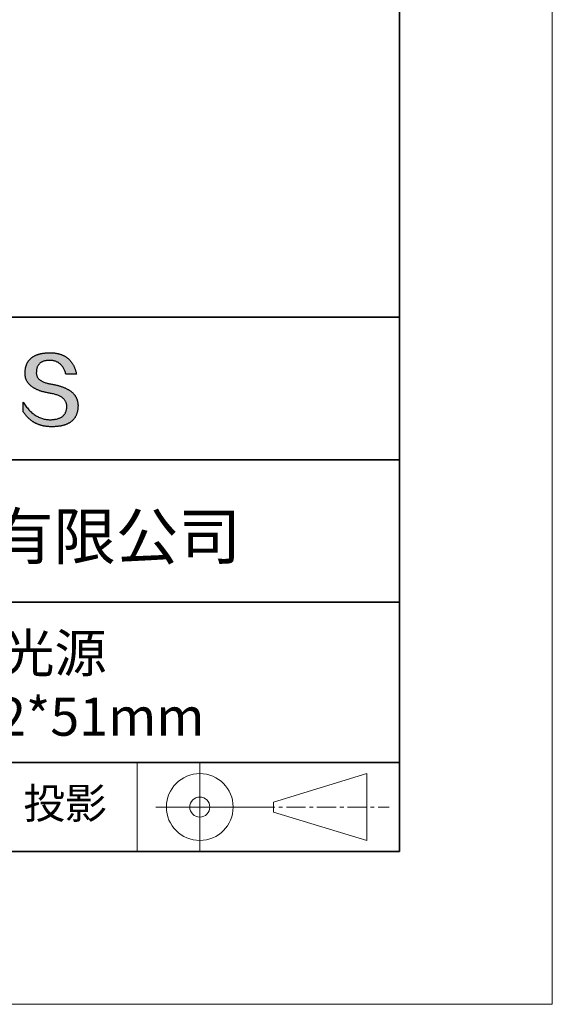
# Model space of a CAD drawing. Units: millimetres. Extents: x 11673 to 11970, y -7568 to -7358.
# Drawn here: x 11935 to 11970, y -7568 to -7503 of the extents above; entities that cross this region are included whole.
import ezdxf

# ---------------------------------------------------------------- set-up
doc = ezdxf.new("R2010")
doc.units = ezdxf.units.MM
doc.header["$LTSCALE"] = 10
doc.linetypes.add('CENTER', pattern=[2, 1.25, -0.25, 0.25, -0.25])
for name, color, linetype, lineweight in [('3中心线层', 1, 'CENTER', 9), ('粗实线层', 7, 'Continuous', 35), ('细实线层', 7, 'Continuous', 18)]:
    doc.layers.add(name, color=color, linetype=linetype, lineweight=lineweight)
doc.layers.add('6文字层', color=3, linetype='Continuous')
doc.styles.get("Standard").update_dxf_attribs({"font": 'simhei.ttf'})

# ---------------------------------------------------------------- blocks, each defined once
blk = doc.blocks.new('*X10')
at = {"layer": '粗实线层'}
for p, q in [((138.5, -95), (138.5, 95)), ((-138.5, -95), (138.5, -95))]:
    blk.add_line(p, q, dxfattribs=at)
at = {"layer": '细实线层'}
for p, q in [((148.5, -105), (148.5, 105)), ((-148.5, -105), (148.5, -105))]:
    blk.add_line(p, q, dxfattribs=at)

msp = doc.modelspace()

# ---------------------------------------------------------------- hatches: boundary and pattern name
msp.add_hatch(color=256).paths.add_polyline_path([(11938.762323, -7528.167933), (11938.751278, -7528.137932), (11938.739367, -7528.108336), (11938.726591, -7528.079144), (11938.712951, -7528.050357), (11938.698445, -7528.021975), (11938.683075, -7527.993997), (11938.66684, -7527.966424), (11938.649739, -7527.939256), (11938.631774, -7527.912493), (11938.612944, -7527.886135), (11938.593249, -7527.860181), (11938.572689, -7527.834632), (11938.551264, -7527.809488), (11938.528975, -7527.784748), (11938.50582, -7527.760414), (11938.4818, -7527.736484), (11938.456916, -7527.712959), (11938.431166, -7527.689838), (11938.404552, -7527.667123), (11938.377073, -7527.644812), (11938.348728, -7527.622906), (11938.319519, -7527.601404), (11938.289445, -7527.580308), (11938.258506, -7527.559616), (11938.226702, -7527.539329), (11938.194033, -7527.519447), (11938.1605, -7527.499969), (11938.126101, -7527.480896), (11938.090837, -7527.462228), (11938.054709, -7527.443965), (11938.017715, -7527.426106), (11937.979857, -7527.408652), (11937.941134, -7527.391603), (11937.901546, -7527.374959), (11937.861092, -7527.35872), (11937.819774, -7527.342885), (11937.777591, -7527.327455), (11937.734544, -7527.31243), (11937.690631, -7527.297809), (11937.645853, -7527.283594), (11937.60021, -7527.269783), (11937.553703, -7527.256376), (11937.50633, -7527.243375), (11937.458093, -7527.230778), (11937.40899, -7527.218586), (11937.359023, -7527.206799), (11937.308191, -7527.195417), (11937.256494, -7527.184439), (11937.203932, -7527.173866), (11937.150505, -7527.163698), (11937.096213, -7527.153935), (11937.032345, -7527.143934), (11936.970585, -7527.132994), (11936.910932, -7527.121114), (11936.853387, -7527.108295), (11936.79795, -7527.094537), (11936.744621, -7527.07984), (11936.693401, -7527.064203), (11936.644288, -7527.047627), (11936.597284, -7527.030112), (11936.552387, -7527.011658), (11936.5096, -7526.992264), (11936.46892, -7526.971931), (11936.430349, -7526.950658), (11936.393887, -7526.928447), (11936.359533, -7526.905296), (11936.327288, -7526.881206), (11936.297152, -7526.856176), (11936.269124, -7526.830207), (11936.243205, -7526.803299), (11936.219396, -7526.775452), (11936.197695, -7526.746665), (11936.178104, -7526.716939), (11936.160621, -7526.686273), (11936.145248, -7526.654669), (11936.131984, -7526.622125), (11936.12083, -7526.588642), (11936.111785, -7526.554219), (11936.10485, -7526.518858), (11936.100024, -7526.482557), (11936.097308, -7526.445316), (11936.096701, -7526.407137), (11936.098205, -7526.368018), (11936.100271, -7526.321018), (11936.103971, -7526.275509), (11936.109305, -7526.231491), (11936.116272, -7526.188965), (11936.124873, -7526.14793), (11936.135107, -7526.108387), (11936.146973, -7526.070335), (11936.160473, -7526.033775), (11936.175606, -7525.998706), (11936.192371, -7525.965128), (11936.210769, -7525.933043), (11936.230799, -7525.902449), (11936.252461, -7525.873347), (11936.275756, -7525.845737), (11936.300682, -7525.819619), (11936.32724, -7525.794993), (11936.35543, -7525.771859), (11936.385252, -7525.750216), (11936.416704, -7525.730067), (11936.449788, -7525.711409), (11936.484504, -7525.694244), (11936.52085, -7525.678571), (11936.558827, -7525.66439), (11936.598435, -7525.651702), (11936.639673, -7525.640506), (11936.682541, -7525.630803), (11936.72704, -7525.622592), (11936.77317, -7525.615875), (11936.820929, -7525.61065), (11936.870318, -7525.606917), (11936.921336, -7525.604678), (11936.973985, -7525.603931), (11937.024322, -7525.604806), (11937.073548, -7525.607429), (11937.121663, -7525.611801), (11937.168666, -7525.617921), (11937.214558, -7525.62579), (11937.259338, -7525.635408), (11937.303006, -7525.646774), (11937.345562, -7525.659888), (11937.387007, -7525.674751), (11937.427339, -7525.691362), (11937.466559, -7525.709721), (11937.504667, -7525.729829), (11937.541662, -7525.751684), (11937.577544, -7525.775288), (11937.612314, -7525.80064), (11937.645971, -7525.827739), (11937.678515, -7525.856587), (11937.709946, -7525.887182), (11937.740264, -7525.919525), (11937.769469, -7525.953616), (11937.79756, -7525.989454), (11937.824537, -7526.02704), (11937.850401, -7526.066373), (11937.875151, -7526.107454), (11937.898788, -7526.150283), (11937.92131, -7526.194858), (11937.942718, -7526.241181), (11937.963012, -7526.289252), (11937.982192, -7526.339069), (11938.000257, -7526.390634), (11938.017208, -7526.443945), (11938.033044, -7526.499004), (11938.725417, -7526.499004), (11938.716211, -7526.455692), (11938.706428, -7526.413063), (11938.696069, -7526.371115), (11938.685134, -7526.329848), (11938.673623, -7526.289263), (11938.661535, -7526.24936), (11938.648871, -7526.210139), (11938.635631, -7526.171599), (11938.621814, -7526.133741), (11938.607421, -7526.096565), (11938.592452, -7526.06007), (11938.576907, -7526.024257), (11938.560785, -7525.989126), (11938.544087, -7525.954677), (11938.526812, -7525.92091), (11938.508961, -7525.887824), (11938.490534, -7525.85542), (11938.47153, -7525.823698), (11938.45195, -7525.792658), (11938.431793, -7525.7623), (11938.41106, -7525.732624), (11938.38975, -7525.703629), (11938.367864, -7525.675317), (11938.345401, -7525.647686), (11938.322362, -7525.620738), (11938.298746, -7525.594471), (11938.274554, -7525.568887), (11938.249785, -7525.543984), (11938.22444, -7525.519763), (11938.198518, -7525.496225), (11938.172019, -7525.473368), (11938.144943, -7525.451194), (11938.117291, -7525.429701), (11938.089063, -7525.408891), (11938.060258, -7525.388762), (11938.030876, -7525.369316), (11938.000917, -7525.350552), (11937.970381, -7525.33247), (11937.939269, -7525.31507), (11937.90758, -7525.298353), (11937.875315, -7525.282317), (11937.842472, -7525.266964), (11937.809053, -7525.252293), (11937.775057, -7525.238304), (11937.740484, -7525.224998), (11937.705334, -7525.212373), (11937.669608, -7525.200431), (11937.633304, -7525.189172), (11937.596424, -7525.178594), (11937.558967, -7525.168699), (11937.520933, -7525.159486), (11937.482322, -7525.150956), (11937.443134, -7525.143108), (11937.403369, -7525.135942), (11937.363027, -7525.129458), (11937.322108, -7525.123657), (11937.280613, -7525.118539), (11937.23854, -7525.114103), (11937.19589, -7525.110349), (11937.152663, -7525.107278), (11937.108859, -7525.104889), (11937.064478, -7525.103183), (11937.01952, -7525.102159), (11936.973985, -7525.101818), (11936.925339, -7525.102803), (11936.87744, -7525.104385), (11936.830288, -7525.106564), (11936.783882, -7525.10934), (11936.738222, -7525.112712), (11936.693309, -7525.11668), (11936.649142, -7525.121246), (11936.605722, -7525.126408), (11936.563048, -7525.132167), (11936.52112, -7525.138522), (11936.479939, -7525.145475), (11936.439504, -7525.153023), (11936.399816, -7525.161169), (11936.360874, -7525.169911), (11936.322678, -7525.179251), (11936.285228, -7525.189186), (11936.248525, -7525.199719), (11936.212568, -7525.210848), (11936.177357, -7525.222575), (11936.142893, -7525.234897), (11936.109175, -7525.247817), (11936.076203, -7525.261334), (11936.043977, -7525.275447), (11936.012498, -7525.290157), (11935.981765, -7525.305464), (11935.951778, -7525.321367), (11935.922537, -7525.337868), (11935.894042, -7525.354965), (11935.866294, -7525.372659), (11935.839291, -7525.39095), (11935.813035, -7525.409838), (11935.787525, -7525.429323), (11935.762761, -7525.449404), (11935.738743, -7525.470083), (11935.715471, -7525.491358), (11935.692946, -7525.51323), (11935.671166, -7525.535699), (11935.650133, -7525.558765), (11935.629845, -7525.582428), (11935.610304, -7525.606688), (11935.591508, -7525.631545), (11935.573459, -7525.656999), (11935.556155, -7525.683049), (11935.539598, -7525.709697), (11935.523786, -7525.736941), (11935.508721, -7525.764783), (11935.494401, -7525.793221), (11935.480828, -7525.822257), (11935.468, -7525.851889), (11935.455918, -7525.882118), (11935.444582, -7525.912945), (11935.433992, -7525.944368), (11935.424148, -7525.976389), (11935.41505, -7526.009006), (11935.406698, -7526.04222), (11935.399091, -7526.076032), (11935.39223, -7526.11044), (11935.386116, -7526.145446), (11935.380747, -7526.181049), (11935.376123, -7526.217248), (11935.372246, -7526.254045), (11935.369114, -7526.291439), (11935.366728, -7526.32943), (11935.365088, -7526.368018), (11935.362983, -7526.402608), (11935.361774, -7526.436794), (11935.361459, -7526.470576), (11935.362039, -7526.503952), (11935.363515, -7526.536924), (11935.365885, -7526.569491), (11935.36915, -7526.601653), (11935.373311, -7526.63341), (11935.378367, -7526.664762), (11935.384318, -7526.695709), (11935.391163, -7526.726252), (11935.398904, -7526.756389), (11935.407541, -7526.786122), (11935.417072, -7526.81545), (11935.427498, -7526.844372), (11935.43882, -7526.87289), (11935.451036, -7526.901003), (11935.464148, -7526.92871), (11935.478155, -7526.956013), (11935.493057, -7526.982911), (11935.508854, -7527.009403), (11935.525546, -7527.035491), (11935.543134, -7527.061173), (11935.561617, -7527.086451), (11935.580995, -7527.111323), (11935.601268, -7527.13579), (11935.622436, -7527.159852), (11935.644499, -7527.183509), (11935.667458, -7527.206761), (11935.691312, -7527.229607), (11935.716061, -7527.252049), (11935.741705, -7527.274085), (11935.768245, -7527.295716), (11935.79568, -7527.316941), (11935.82401, -7527.337762), (11935.853235, -7527.358177), (11935.883355, -7527.378187), (11935.914371, -7527.397791), (11935.946282, -7527.416991), (11935.979089, -7527.435785), (11936.01279, -7527.454173), (11936.047387, -7527.472156), (11936.082879, -7527.489734), (11936.119267, -7527.506907), (11936.156549, -7527.523674), (11936.194727, -7527.540035), (11936.233801, -7527.555992), (11936.273769, -7527.571543), (11936.314633, -7527.586688), (11936.356393, -7527.601428), (11936.399047, -7527.615762), (11936.442597, -7527.629691), (11936.487043, -7527.643214), (11936.532383, -7527.656332), (11936.578619, -7527.669045), (11936.625751, -7527.681351), (11936.673777, -7527.693253), (11936.722699, -7527.704748), (11936.772517, -7527.715838), (11936.82323, -7527.726523), (11936.874838, -7527.736801), (11936.927342, -7527.746674), (11936.980741, -7527.756142), (11937.035035, -7527.765204), (11937.100174, -7527.77665), (11937.163246, -7527.789117), (11937.224252, -7527.802607), (11937.283192, -7527.817117), (11937.340065, -7527.83265), (11937.394871, -7527.849204), (11937.447611, -7527.86678), (11937.498284, -7527.885379), (11937.546891, -7527.904998), (11937.59343, -7527.92564), (11937.637902, -7527.947304), (11937.680306, -7527.96999), (11937.720644, -7527.993699), (11937.758914, -7528.018429), (11937.795116, -7528.044182), (11937.82925, -7528.070957), (11937.861317, -7528.098755), (11937.891315, -7528.127575), (11937.919246, -7528.157417), (11937.945108, -7528.188282), (11937.968902, -7528.22017), (11937.990628, -7528.25308), (11938.010285, -7528.287013), (11938.027873, -7528.321969), (11938.043393, -7528.357948), (11938.056844, -7528.39495), (11938.068225, -7528.432975), (11938.077538, -7528.472022), (11938.084781, -7528.512093), (11938.089955, -7528.553187), (11938.093059, -7528.595305), (11938.094094, -7528.638445), (11938.091795, -7528.689524), (11938.087468, -7528.739024), (11938.081113, -7528.786946), (11938.07273, -7528.833288), (11938.062318, -7528.878052), (11938.049879, -7528.921237), (11938.035412, -7528.962842), (11938.018917, -7529.002869), (11938.000394, -7529.041317), (11937.979844, -7529.078187), (11937.957265, -7529.113477), (11937.932659, -7529.147189), (11937.906025, -7529.179321), (11937.877363, -7529.209875), (11937.846673, -7529.23885), (11937.813956, -7529.266246), (11937.779211, -7529.292063), (11937.742438, -7529.316301), (11937.703638, -7529.338961), (11937.66281, -7529.360041), (11937.619954, -7529.379543), (11937.575071, -7529.397466), (11937.52816, -7529.413809), (11937.479222, -7529.428575), (11937.428256, -7529.441761), (11937.375263, -7529.453368), (11937.320242, -7529.463396), (11937.263194, -7529.471846), (11937.204118, -7529.478717), (11937.143015, -7529.484008), (11937.079885, -7529.487721), (11937.014727, -7529.489855), (11936.946404, -7529.487422), (11936.878916, -7529.482813), (11936.812264, -7529.476028), (11936.746448, -7529.467066), (11936.681468, -7529.455928), (11936.617324, -7529.442614), (11936.554015, -7529.427124), (11936.491542, -7529.409457), (11936.429905, -7529.389615), (11936.369104, -7529.367597), (11936.309138, -7529.343403), (11936.250008, -7529.317033), (11936.191713, -7529.288488), (11936.134255, -7529.257767), (11936.077631, -7529.22487), (11936.021844, -7529.189798), (11935.966892, -7529.15255), (11935.912775, -7529.113126), (11935.859494, -7529.071528), (11935.807048, -7529.027754), (11935.755438, -7528.981804), (11935.704664, -7528.93368), (11935.654724, -7528.88338), (11935.60562, -7528.830905), (11935.557352, -7528.776256), (11935.509919, -7528.719431), (11935.463321, -7528.660431), (11935.417558, -7528.599256), (11935.372631, -7528.535907), (11935.328538, -7528.470383), (11935.285282, -7528.402684), (11935.24286, -7528.332811), (11935.24286, -7528.965911), (11935.262111, -7528.996371), (11935.28168, -7529.026351), (11935.301567, -7529.055852), (11935.321772, -7529.084873), (11935.342295, -7529.113414), (11935.363137, -7529.141476), (11935.384296, -7529.169057), (11935.405773, -7529.19616), (11935.427568, -7529.222782), (11935.449681, -7529.248925), (11935.472113, -7529.274588), (11935.494862, -7529.299772), (11935.517929, -7529.324476), (11935.541315, -7529.3487), (11935.565019, -7529.372444), (11935.589041, -7529.395709), (11935.613381, -7529.418494), (11935.638039, -7529.440799), (11935.663016, -7529.462625), (11935.68831, -7529.483971), (11935.713923, -7529.504837), (11935.739854, -7529.525224), (11935.766104, -7529.545131), (11935.792671, -7529.564558), (11935.819557, -7529.583506), (11935.846761, -7529.601974), (11935.874284, -7529.619962), (11935.902125, -7529.637471), (11935.930284, -7529.654499), (11935.958761, -7529.671049), (11935.987557, -7529.687118), (11936.016672, -7529.702708), (11936.046104, -7529.717818), (11936.075855, -7529.732448), (11936.105925, -7529.746599), (11936.136313, -7529.76027), (11936.167019, -7529.773462), (11936.198044, -7529.786173), (11936.229387, -7529.798405), (11936.261049, -7529.810157), (11936.29303, -7529.82143), (11936.325329, -7529.832223), (11936.357946, -7529.842536), (11936.390882, -7529.85237), (11936.424137, -7529.861724), (11936.45771, -7529.870598), (11936.491601, -7529.878992), (11936.525812, -7529.886907), (11936.560341, -7529.894342), (11936.595188, -7529.901298), (11936.630355, -7529.907774), (11936.66584, -7529.91377), (11936.701643, -7529.919286), (11936.737766, -7529.924323), (11936.774207, -7529.92888), (11936.810967, -7529.932957), (11936.848045, -7529.936555), (11936.885442, -7529.939673), (11936.923158, -7529.942311), (11936.961193, -7529.94447), (11936.999547, -7529.946148), (11937.038219, -7529.947348), (11937.077211, -7529.948067), (11937.116521, -7529.948307), (11937.168934, -7529.947976), (11937.220531, -7529.946985), (11937.271314, -7529.945332), (11937.321281, -7529.943019), (11937.370432, -7529.940044), (11937.418769, -7529.936408), (11937.46629, -7529.932112), (11937.512996, -7529.927154), (11937.558886, -7529.921535), (11937.603961, -7529.915255), (11937.648221, -7529.908315), (11937.691666, -7529.900713), (11937.734295, -7529.89245), (11937.776109, -7529.883527), (11937.817107, -7529.873942), (11937.857291, -7529.863697), (11937.896659, -7529.85279), (11937.935211, -7529.841223), (11937.972949, -7529.828995), (11938.00987, -7529.816106), (11938.045977, -7529.802556), (11938.081268, -7529.788344), (11938.115744, -7529.773473), (11938.149405, -7529.75794), (11938.18225, -7529.741746), (11938.21428, -7529.724892), (11938.245495, -7529.707376), (11938.275894, -7529.6892), (11938.305478, -7529.670363), (11938.334246, -7529.650865), (11938.362199, -7529.630706), (11938.389337, -7529.609886), (11938.415659, -7529.588406), (11938.441166, -7529.566265), (11938.465858, -7529.543462), (11938.489734, -7529.52), (11938.512795, -7529.495876), (11938.53504, -7529.471091), (11938.55647, -7529.445646), (11938.577085, -7529.41954), (11938.596884, -7529.392773), (11938.615868, -7529.365346), (11938.634036, -7529.337258), (11938.651389, -7529.308509), (11938.667927, -7529.279099), (11938.683649, -7529.249028), (11938.698556, -7529.218297), (11938.712648, -7529.186905), (11938.725923, -7529.154852), (11938.738384, -7529.122139), (11938.750029, -7529.088765), (11938.760859, -7529.05473), (11938.770873, -7529.020035), (11938.780072, -7528.984679), (11938.788455, -7528.948662), (11938.796023, -7528.911985), (11938.802776, -7528.874647), (11938.808713, -7528.836648), (11938.813835, -7528.797989), (11938.818141, -7528.758669), (11938.821631, -7528.718688), (11938.824307, -7528.678047), (11938.826167, -7528.636745), (11938.827211, -7528.594783), (11938.827409, -7528.55952), (11938.826742, -7528.524661), (11938.825211, -7528.490208), (11938.822814, -7528.456159), (11938.819553, -7528.422515), (11938.815426, -7528.389276), (11938.810435, -7528.356441), (11938.804579, -7528.324011), (11938.797857, -7528.291986), (11938.790271, -7528.260366), (11938.78182, -7528.22915), (11938.772504, -7528.198339), (11938.770351, -7528.191907)])

# ---------------------------------------------------------------- linework, layer by layer
for points in [[(11935.365088, -7526.368018), (11935.366728, -7526.32943), (11935.369114, -7526.291439), (11935.372246, -7526.254045), (11935.376123, -7526.217248), (11935.380747, -7526.181049), (11935.386116, -7526.145446), (11935.39223, -7526.11044), (11935.399091, -7526.076032), (11935.406698, -7526.04222), (11935.41505, -7526.009006), (11935.424148, -7525.976389), (11935.433992, -7525.944368), (11935.444582, -7525.912945), (11935.455918, -7525.882118), (11935.468, -7525.851889), (11935.480828, -7525.822257), (11935.494401, -7525.793221), (11935.508721, -7525.764783), (11935.523786, -7525.736941), (11935.539598, -7525.709697), (11935.556155, -7525.683049), (11935.573459, -7525.656999), (11935.591508, -7525.631545), (11935.610304, -7525.606688), (11935.629845, -7525.582428), (11935.650133, -7525.558765), (11935.671166, -7525.535699), (11935.692946, -7525.51323), (11935.715471, -7525.491358), (11935.738743, -7525.470083), (11935.762761, -7525.449404), (11935.787525, -7525.429323), (11935.813035, -7525.409838), (11935.839291, -7525.39095), (11935.866294, -7525.372659), (11935.894042, -7525.354965), (11935.922537, -7525.337868), (11935.951778, -7525.321367), (11935.981765, -7525.305464), (11936.012498, -7525.290157), (11936.043977, -7525.275447), (11936.076203, -7525.261334), (11936.109175, -7525.247817), (11936.142893, -7525.234897), (11936.177357, -7525.222575), (11936.212568, -7525.210848), (11936.248525, -7525.199719), (11936.285228, -7525.189186), (11936.322678, -7525.179251), (11936.360874, -7525.169911), (11936.399816, -7525.161169), (11936.439504, -7525.153023), (11936.479939, -7525.145475), (11936.52112, -7525.138522), (11936.563048, -7525.132167), (11936.605722, -7525.126408), (11936.649142, -7525.121246), (11936.693309, -7525.11668), (11936.738222, -7525.112712), (11936.783882, -7525.10934), (11936.830288, -7525.106564), (11936.87744, -7525.104385), (11936.925339, -7525.102803), (11936.973985, -7525.101818)], [(11936.973985, -7525.101818), (11937.01952, -7525.102159), (11937.064478, -7525.103183), (11937.108859, -7525.104889), (11937.152663, -7525.107278), (11937.19589, -7525.110349), (11937.23854, -7525.114103), (11937.280613, -7525.118539), (11937.322108, -7525.123657), (11937.363027, -7525.129458), (11937.403369, -7525.135942), (11937.443134, -7525.143108), (11937.482322, -7525.150956), (11937.520933, -7525.159486), (11937.558967, -7525.168699), (11937.596424, -7525.178594), (11937.633304, -7525.189172), (11937.669608, -7525.200431), (11937.705334, -7525.212373), (11937.740484, -7525.224998), (11937.775057, -7525.238304), (11937.809053, -7525.252293), (11937.842472, -7525.266964), (11937.875315, -7525.282317), (11937.90758, -7525.298353), (11937.939269, -7525.31507), (11937.970381, -7525.33247), (11938.000917, -7525.350552), (11938.030876, -7525.369316), (11938.060258, -7525.388762), (11938.089063, -7525.408891), (11938.117291, -7525.429701), (11938.144943, -7525.451194), (11938.172019, -7525.473368), (11938.198518, -7525.496225), (11938.22444, -7525.519763), (11938.249785, -7525.543984), (11938.274554, -7525.568887), (11938.298746, -7525.594471), (11938.322362, -7525.620738), (11938.345401, -7525.647686), (11938.367864, -7525.675317), (11938.38975, -7525.703629), (11938.41106, -7525.732624), (11938.431793, -7525.7623), (11938.45195, -7525.792658), (11938.47153, -7525.823698), (11938.490534, -7525.85542), (11938.508961, -7525.887824), (11938.526812, -7525.92091), (11938.544087, -7525.954677), (11938.560785, -7525.989126), (11938.576907, -7526.024257), (11938.592452, -7526.06007), (11938.607421, -7526.096565), (11938.621814, -7526.133741), (11938.635631, -7526.171599), (11938.648871, -7526.210139), (11938.661535, -7526.24936), (11938.673623, -7526.289263), (11938.685134, -7526.329848), (11938.696069, -7526.371115), (11938.706428, -7526.413063), (11938.716211, -7526.455692), (11938.725417, -7526.499004)], [(11938.033044, -7526.499004), (11938.017208, -7526.443945), (11938.000257, -7526.390634), (11937.982192, -7526.339069), (11937.963012, -7526.289252), (11937.942718, -7526.241181), (11937.92131, -7526.194858), (11937.898788, -7526.150283), (11937.875151, -7526.107454), (11937.850401, -7526.066373), (11937.824537, -7526.02704), (11937.79756, -7525.989454), (11937.769469, -7525.953616), (11937.740264, -7525.919525), (11937.709946, -7525.887182), (11937.678515, -7525.856587), (11937.645971, -7525.827739), (11937.612314, -7525.80064), (11937.577544, -7525.775288), (11937.541662, -7525.751684), (11937.504667, -7525.729829), (11937.466559, -7525.709721), (11937.427339, -7525.691362), (11937.387007, -7525.674751), (11937.345562, -7525.659888), (11937.303006, -7525.646774), (11937.259338, -7525.635408), (11937.214558, -7525.62579), (11937.168666, -7525.617921), (11937.121663, -7525.611801), (11937.073548, -7525.607429), (11937.024322, -7525.604806), (11936.973985, -7525.603931), (11936.921336, -7525.604678), (11936.870318, -7525.606917), (11936.820929, -7525.61065), (11936.77317, -7525.615875), (11936.72704, -7525.622592), (11936.682541, -7525.630803), (11936.639673, -7525.640506), (11936.598435, -7525.651702), (11936.558827, -7525.66439), (11936.52085, -7525.678571), (11936.484504, -7525.694244), (11936.449788, -7525.711409), (11936.416704, -7525.730067), (11936.385252, -7525.750216), (11936.35543, -7525.771859), (11936.32724, -7525.794993), (11936.300682, -7525.819619), (11936.275756, -7525.845737), (11936.252461, -7525.873347), (11936.230799, -7525.902449), (11936.210769, -7525.933043), (11936.192371, -7525.965128), (11936.175606, -7525.998706), (11936.160473, -7526.033775), (11936.146973, -7526.070335), (11936.135107, -7526.108387), (11936.124873, -7526.14793), (11936.116272, -7526.188965), (11936.109305, -7526.231491), (11936.103971, -7526.275509), (11936.100271, -7526.321018), (11936.098205, -7526.368018)], [(11937.035035, -7527.765204), (11936.980741, -7527.756142), (11936.927342, -7527.746674), (11936.874838, -7527.736801), (11936.82323, -7527.726523), (11936.772517, -7527.715838), (11936.722699, -7527.704748), (11936.673777, -7527.693253), (11936.625751, -7527.681351), (11936.578619, -7527.669045), (11936.532383, -7527.656332), (11936.487043, -7527.643214), (11936.442597, -7527.629691), (11936.399047, -7527.615762), (11936.356393, -7527.601428), (11936.314633, -7527.586688), (11936.273769, -7527.571543), (11936.233801, -7527.555992), (11936.194727, -7527.540035), (11936.156549, -7527.523674), (11936.119267, -7527.506907), (11936.082879, -7527.489734), (11936.047387, -7527.472156), (11936.01279, -7527.454173), (11935.979089, -7527.435785), (11935.946282, -7527.416991), (11935.914371, -7527.397791), (11935.883355, -7527.378187), (11935.853235, -7527.358177), (11935.82401, -7527.337762), (11935.79568, -7527.316941), (11935.768245, -7527.295716), (11935.741705, -7527.274085), (11935.716061, -7527.252049), (11935.691312, -7527.229607), (11935.667458, -7527.206761), (11935.644499, -7527.183509), (11935.622436, -7527.159852), (11935.601268, -7527.13579), (11935.580995, -7527.111323), (11935.561617, -7527.086451), (11935.543134, -7527.061173), (11935.525546, -7527.035491), (11935.508854, -7527.009403), (11935.493057, -7526.982911), (11935.478155, -7526.956013), (11935.464148, -7526.92871), (11935.451036, -7526.901003), (11935.43882, -7526.87289), (11935.427498, -7526.844372), (11935.417072, -7526.81545), (11935.407541, -7526.786122), (11935.398904, -7526.756389), (11935.391163, -7526.726252), (11935.384318, -7526.695709), (11935.378367, -7526.664762), (11935.373311, -7526.63341), (11935.36915, -7526.601653), (11935.365885, -7526.569491), (11935.363515, -7526.536924), (11935.362039, -7526.503952), (11935.361459, -7526.470576), (11935.361774, -7526.436794), (11935.362983, -7526.402608), (11935.365088, -7526.368018)], [(11936.098205, -7526.368018), (11936.096701, -7526.407137), (11936.097308, -7526.445316), (11936.100024, -7526.482557), (11936.10485, -7526.518858), (11936.111785, -7526.554219), (11936.12083, -7526.588642), (11936.131984, -7526.622125), (11936.145248, -7526.654669), (11936.160621, -7526.686273), (11936.178104, -7526.716939), (11936.197695, -7526.746665), (11936.219396, -7526.775452), (11936.243205, -7526.803299), (11936.269124, -7526.830207), (11936.297152, -7526.856176), (11936.327288, -7526.881206), (11936.359533, -7526.905296), (11936.393887, -7526.928447), (11936.430349, -7526.950658), (11936.46892, -7526.971931), (11936.5096, -7526.992264), (11936.552387, -7527.011658), (11936.597284, -7527.030112), (11936.644288, -7527.047627), (11936.693401, -7527.064203), (11936.744621, -7527.07984), (11936.79795, -7527.094537), (11936.853387, -7527.108295), (11936.910932, -7527.121114), (11936.970585, -7527.132994), (11937.032345, -7527.143934), (11937.096213, -7527.153935)], [(11938.725417, -7526.499004), (11938.724915, -7526.499004), (11938.723431, -7526.499004), (11938.720996, -7526.499004), (11938.717642, -7526.499004), (11938.7134, -7526.499004), (11938.708302, -7526.499004), (11938.702381, -7526.499004), (11938.695667, -7526.499004), (11938.688192, -7526.499004), (11938.679989, -7526.499004), (11938.671088, -7526.499004), (11938.661521, -7526.499004), (11938.651321, -7526.499004), (11938.640519, -7526.499004), (11938.629146, -7526.499004), (11938.617234, -7526.499004), (11938.604815, -7526.499004), (11938.591921, -7526.499004), (11938.564833, -7526.499004), (11938.536223, -7526.499004), (11938.506346, -7526.499004), (11938.475455, -7526.499004), (11938.443802, -7526.499004), (11938.37923, -7526.499004), (11938.314658, -7526.499004), (11938.283006, -7526.499004), (11938.252115, -7526.499004), (11938.222238, -7526.499004), (11938.193628, -7526.499004), (11938.16654, -7526.499004), (11938.153646, -7526.499004), (11938.141227, -7526.499004), (11938.129315, -7526.499004), (11938.117942, -7526.499004), (11938.10714, -7526.499004), (11938.096939, -7526.499004), (11938.087373, -7526.499004), (11938.078472, -7526.499004), (11938.070269, -7526.499004), (11938.062794, -7526.499004), (11938.05608, -7526.499004), (11938.050159, -7526.499004), (11938.045061, -7526.499004), (11938.040819, -7526.499004), (11938.037465, -7526.499004), (11938.03503, -7526.499004), (11938.033545, -7526.499004), (11938.033044, -7526.499004)], [(11937.096213, -7527.153935), (11937.150505, -7527.163698), (11937.203932, -7527.173866), (11937.256494, -7527.184439), (11937.308191, -7527.195417), (11937.359023, -7527.206799), (11937.40899, -7527.218586), (11937.458093, -7527.230778), (11937.50633, -7527.243375), (11937.553703, -7527.256376), (11937.60021, -7527.269783), (11937.645853, -7527.283594), (11937.690631, -7527.297809), (11937.734544, -7527.31243), (11937.777591, -7527.327455), (11937.819774, -7527.342885), (11937.861092, -7527.35872), (11937.901546, -7527.374959), (11937.941134, -7527.391603), (11937.979857, -7527.408652), (11938.017715, -7527.426106), (11938.054709, -7527.443965), (11938.090837, -7527.462228), (11938.126101, -7527.480896), (11938.1605, -7527.499969), (11938.194033, -7527.519447), (11938.226702, -7527.539329), (11938.258506, -7527.559616), (11938.289445, -7527.580308), (11938.319519, -7527.601404), (11938.348728, -7527.622906), (11938.377073, -7527.644812), (11938.404552, -7527.667123), (11938.431166, -7527.689838), (11938.456916, -7527.712959), (11938.4818, -7527.736484), (11938.50582, -7527.760414), (11938.528975, -7527.784748), (11938.551264, -7527.809488), (11938.572689, -7527.834632), (11938.593249, -7527.860181), (11938.612944, -7527.886135), (11938.631774, -7527.912493), (11938.649739, -7527.939256), (11938.66684, -7527.966424), (11938.683075, -7527.993997), (11938.698445, -7528.021975), (11938.712951, -7528.050357), (11938.726591, -7528.079144), (11938.739367, -7528.108336), (11938.751278, -7528.137932), (11938.762323, -7528.167933), (11938.772504, -7528.198339), (11938.78182, -7528.22915), (11938.790271, -7528.260366), (11938.797857, -7528.291986), (11938.804579, -7528.324011), (11938.810435, -7528.356441), (11938.815426, -7528.389276), (11938.819553, -7528.422515), (11938.822814, -7528.456159), (11938.825211, -7528.490208), (11938.826742, -7528.524661), (11938.827409, -7528.55952), (11938.827211, -7528.594783)], [(11938.094094, -7528.638445), (11938.093059, -7528.595305), (11938.089955, -7528.553187), (11938.084781, -7528.512093), (11938.077538, -7528.472022), (11938.068225, -7528.432975), (11938.056844, -7528.39495), (11938.043393, -7528.357948), (11938.027873, -7528.321969), (11938.010285, -7528.287013), (11937.990628, -7528.25308), (11937.968902, -7528.22017), (11937.945108, -7528.188282), (11937.919246, -7528.157417), (11937.891315, -7528.127575), (11937.861317, -7528.098755), (11937.82925, -7528.070957), (11937.795116, -7528.044182), (11937.758914, -7528.018429), (11937.720644, -7527.993699), (11937.680306, -7527.96999), (11937.637902, -7527.947304), (11937.59343, -7527.92564), (11937.546891, -7527.904998), (11937.498284, -7527.885379), (11937.447611, -7527.86678), (11937.394871, -7527.849204), (11937.340065, -7527.83265), (11937.283192, -7527.817117), (11937.224252, -7527.802607), (11937.163246, -7527.789117), (11937.100174, -7527.77665), (11937.035035, -7527.765204)], [(11935.24286, -7528.332811), (11935.285282, -7528.402684), (11935.328538, -7528.470383), (11935.372631, -7528.535907), (11935.417558, -7528.599256), (11935.463321, -7528.660431), (11935.509919, -7528.719431), (11935.557352, -7528.776256), (11935.60562, -7528.830905), (11935.654724, -7528.88338), (11935.704664, -7528.93368), (11935.755438, -7528.981804), (11935.807048, -7529.027754), (11935.859494, -7529.071528), (11935.912775, -7529.113126), (11935.966892, -7529.15255), (11936.021844, -7529.189798), (11936.077631, -7529.22487), (11936.134255, -7529.257767), (11936.191713, -7529.288488), (11936.250008, -7529.317033), (11936.309138, -7529.343403), (11936.369104, -7529.367597), (11936.429905, -7529.389615), (11936.491542, -7529.409457), (11936.554015, -7529.427124), (11936.617324, -7529.442614), (11936.681468, -7529.455928), (11936.746448, -7529.467066), (11936.812264, -7529.476028), (11936.878916, -7529.482813), (11936.946404, -7529.487422), (11937.014727, -7529.489855)], [(11935.24286, -7528.965911), (11935.24286, -7528.965452), (11935.24286, -7528.964094), (11935.24286, -7528.961868), (11935.24286, -7528.958801), (11935.24286, -7528.954922), (11935.24286, -7528.950261), (11935.24286, -7528.944846), (11935.24286, -7528.938707), (11935.24286, -7528.931872), (11935.24286, -7528.924371), (11935.24286, -7528.916232), (11935.24286, -7528.907485), (11935.24286, -7528.898158), (11935.24286, -7528.88828), (11935.24286, -7528.877881), (11935.24286, -7528.866989), (11935.24286, -7528.843842), (11935.24286, -7528.819073), (11935.24286, -7528.792913), (11935.24286, -7528.765594), (11935.24286, -7528.737347), (11935.24286, -7528.708405), (11935.24286, -7528.649361), (11935.24286, -7528.590317), (11935.24286, -7528.561374), (11935.24286, -7528.533127), (11935.24286, -7528.505808), (11935.24286, -7528.479648), (11935.24286, -7528.454879), (11935.24286, -7528.431732), (11935.24286, -7528.42084), (11935.24286, -7528.410441), (11935.24286, -7528.400563), (11935.24286, -7528.391236), (11935.24286, -7528.382489), (11935.24286, -7528.37435), (11935.24286, -7528.366849), (11935.24286, -7528.360014), (11935.24286, -7528.353875), (11935.24286, -7528.34846), (11935.24286, -7528.343799), (11935.24286, -7528.339921), (11935.24286, -7528.336853), (11935.24286, -7528.334627), (11935.24286, -7528.333269), (11935.24286, -7528.332811)], [(11938.827211, -7528.594783), (11938.826167, -7528.636745), (11938.824307, -7528.678047), (11938.821631, -7528.718688), (11938.818141, -7528.758669), (11938.813835, -7528.797989), (11938.808713, -7528.836648), (11938.802776, -7528.874647), (11938.796023, -7528.911985), (11938.788455, -7528.948662), (11938.780072, -7528.984679), (11938.770873, -7529.020035), (11938.760859, -7529.05473), (11938.750029, -7529.088765), (11938.738384, -7529.122139), (11938.725923, -7529.154852), (11938.712648, -7529.186905), (11938.698556, -7529.218297), (11938.683649, -7529.249028), (11938.667927, -7529.279099), (11938.651389, -7529.308509), (11938.634036, -7529.337258), (11938.615868, -7529.365346), (11938.596884, -7529.392773), (11938.577085, -7529.41954), (11938.55647, -7529.445646), (11938.53504, -7529.471091), (11938.512795, -7529.495876), (11938.489734, -7529.52), (11938.465858, -7529.543462), (11938.441166, -7529.566265), (11938.415659, -7529.588406), (11938.389337, -7529.609886), (11938.362199, -7529.630706), (11938.334246, -7529.650865), (11938.305478, -7529.670363), (11938.275894, -7529.6892), (11938.245495, -7529.707376), (11938.21428, -7529.724892), (11938.18225, -7529.741746), (11938.149405, -7529.75794), (11938.115744, -7529.773473), (11938.081268, -7529.788344), (11938.045977, -7529.802556), (11938.00987, -7529.816106), (11937.972949, -7529.828995), (11937.935211, -7529.841223), (11937.896659, -7529.85279), (11937.857291, -7529.863697), (11937.817107, -7529.873942), (11937.776109, -7529.883527), (11937.734295, -7529.89245), (11937.691666, -7529.900713), (11937.648221, -7529.908315), (11937.603961, -7529.915255), (11937.558886, -7529.921535), (11937.512996, -7529.927154), (11937.46629, -7529.932112), (11937.418769, -7529.936408), (11937.370432, -7529.940044), (11937.321281, -7529.943019), (11937.271314, -7529.945332), (11937.220531, -7529.946985), (11937.168934, -7529.947976), (11937.116521, -7529.948307), (11937.077211, -7529.948067), (11937.038219, -7529.947348), (11936.999547, -7529.946148), (11936.961193, -7529.94447), (11936.923158, -7529.942311), (11936.885442, -7529.939673), (11936.848045, -7529.936555), (11936.810967, -7529.932957), (11936.774207, -7529.92888), (11936.737766, -7529.924323), (11936.701643, -7529.919286), (11936.66584, -7529.91377), (11936.630355, -7529.907774), (11936.595188, -7529.901298), (11936.560341, -7529.894342), (11936.525812, -7529.886907), (11936.491601, -7529.878992), (11936.45771, -7529.870598), (11936.424137, -7529.861724), (11936.390882, -7529.85237), (11936.357946, -7529.842536), (11936.325329, -7529.832223), (11936.29303, -7529.82143), (11936.261049, -7529.810157), (11936.229387, -7529.798405), (11936.198044, -7529.786173), (11936.167019, -7529.773462), (11936.136313, -7529.76027), (11936.105925, -7529.746599), (11936.075855, -7529.732448), (11936.046104, -7529.717818), (11936.016672, -7529.702708), (11935.987557, -7529.687118), (11935.958761, -7529.671049), (11935.930284, -7529.654499), (11935.902125, -7529.637471), (11935.874284, -7529.619962), (11935.846761, -7529.601974), (11935.819557, -7529.583506), (11935.792671, -7529.564558), (11935.766104, -7529.545131), (11935.739854, -7529.525224), (11935.713923, -7529.504837), (11935.68831, -7529.483971), (11935.663016, -7529.462625), (11935.638039, -7529.440799), (11935.613381, -7529.418494), (11935.589041, -7529.395709), (11935.565019, -7529.372444), (11935.541315, -7529.3487), (11935.517929, -7529.324476), (11935.494862, -7529.299772), (11935.472113, -7529.274588), (11935.449681, -7529.248925), (11935.427568, -7529.222782), (11935.405773, -7529.19616), (11935.384296, -7529.169057), (11935.363137, -7529.141476), (11935.342295, -7529.113414), (11935.321772, -7529.084873), (11935.301567, -7529.055852), (11935.28168, -7529.026351), (11935.262111, -7528.996371), (11935.24286, -7528.965911)], [(11937.014727, -7529.489855), (11937.079885, -7529.487721), (11937.143015, -7529.484008), (11937.204118, -7529.478717), (11937.263194, -7529.471846), (11937.320242, -7529.463396), (11937.375263, -7529.453368), (11937.428256, -7529.441761), (11937.479222, -7529.428575), (11937.52816, -7529.413809), (11937.575071, -7529.397466), (11937.619954, -7529.379543), (11937.66281, -7529.360041), (11937.703638, -7529.338961), (11937.742438, -7529.316301), (11937.779211, -7529.292063), (11937.813956, -7529.266246), (11937.846673, -7529.23885), (11937.877363, -7529.209875), (11937.906025, -7529.179321), (11937.932659, -7529.147189), (11937.957265, -7529.113477), (11937.979844, -7529.078187), (11938.000394, -7529.041317), (11938.018917, -7529.002869), (11938.035412, -7528.962842), (11938.049879, -7528.921237), (11938.062318, -7528.878052), (11938.07273, -7528.833288), (11938.081113, -7528.786946), (11938.087468, -7528.739024), (11938.091795, -7528.689524), (11938.094094, -7528.638445)]]:
    msp.add_lwpolyline(points)
at = {"layer": '3中心线层', "color": 7}
for p, q in [((11957.751369, -7557.044773), (11957.751369, -7552.669773)), ((11951.626369, -7555.185398), (11951.626369, -7554.529148))]:
    msp.add_line(p, q, dxfattribs=at)
at = {"layer": '3中心线层', "color": 7, "ltscale": 0.1}
msp.add_line((11950.475837, -7554.857273), (11959.199919, -7554.857273), dxfattribs=at)
at = {"layer": '粗实线层'}
for p, q in [((11884.887012, -7522.777777), (11959.887012, -7522.777777)), ((11959.887012, -7522.777777), (11884.887012, -7522.777777)), ((11884.887012, -7532.11111), (11959.887012, -7532.11111)), ((11884.887012, -7541.444444), (11959.887012, -7541.444444)), ((11884.887012, -7551.936769), (11959.887012, -7551.936769)), ((11819.887012, -7557.777777), (11959.887012, -7557.777777))]:
    msp.add_line(p, q, dxfattribs=at)
at = {"layer": '细实线层'}
for p, q in [((11942.704251, -7551.936769), (11942.704251, -7557.777777)), ((11946.800837, -7551.936769), (11946.800837, -7557.777777)), ((11951.626369, -7554.529148), (11957.751369, -7552.669773)), ((11943.913337, -7554.857273), (11950.475837, -7554.857273)), ((11951.626369, -7555.185398), (11957.751369, -7557.044773))]:
    msp.add_line(p, q, dxfattribs=at)
for radius in [2.1875, 0.65625]:
    msp.add_circle((11946.800837, -7554.857273), radius, dxfattribs=at)

# ---------------------------------------------------------------- block references
at = {"layer": '粗实线层'}
msp.add_blockref('*X10', (11821.387012, -7462.777777), dxfattribs=at)

# ---------------------------------------------------------------- texts
at = {"layer": '6文字层', "attachment_point": 5}
for s, insert, char_height, width in [('{\\fMicrosoft YaHei|b0|i0|c134|p34;联合光科技（北京）有限公司}', (11922.891647, -7537.130031), 3, 54.93811809), ('{\\fMicrosoft YaHei|b0|i0|c134|p34;红色同轴光源 \\P有效发光面} {\\fCalibri|b0|i0|c0|p34;52*51mm}', (11930.466761, -7546.85467), 2.5, 37.49802937), ('{\\fSimSun|b0|i0|c134|p2;\\H0.91429x;投影} ', (11937.976698, -7554.612599), 2.1875, 17.84855769)]:
    msp.add_mtext(s, dxfattribs=dict(at, insert=insert, char_height=char_height, width=width))

doc.saveas('drawing.dxf')
